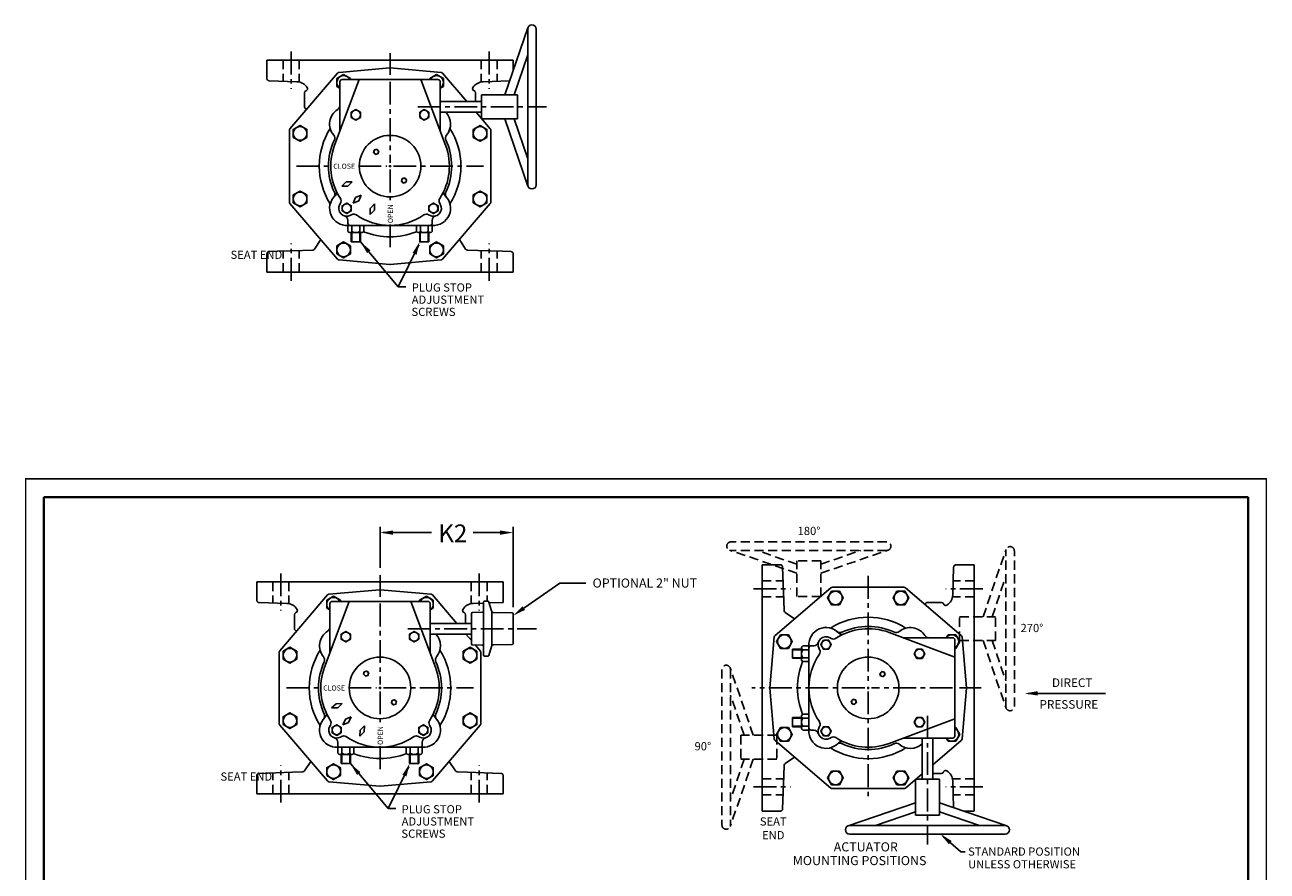
# Model space of a CAD drawing. Units: inches. Extents: x 113 to 219, y 20 to 142.
# Drawn here: x 151 to 219, y 96 to 142 of the extents above; entities that cross this region are included whole.
import ezdxf
from ezdxf import colors
from ezdxf.entities.mleader import LeaderData, LeaderLine
from ezdxf.math import Vec2, Vec3

# ---------------------------------------------------------------- set-up
doc = ezdxf.new("R2010")
doc.units = ezdxf.units.IN
doc.header["$MEASUREMENT"] = 0
for name, pattern in [('CENTER', [2, 1.25, -0.25, 0.25, -0.25]), ('HIDDENX2', [0.75, 0.5, -0.25]), ('PHANTOM', [2.5, 1.25, -0.25, 0.25, -0.25, 0.25, -0.25])]:
    doc.linetypes.add(name, pattern=pattern)
doc.layers.get('DEFPOINTS').update_dxf_attribs({"color": 2, "linetype": 'PHANTOM'})
for name, color, linetype in [('02___PRT_ALL_AXES', 7, 'Continuous'), ('02__ASM_ALL_AXES', 7, 'Continuous'), ('CENTERLINES', 2, 'CENTER'), ('DIMLINES', 4, 'Continuous'), ('DIMTEXT', 6, 'Continuous'), ('HATCHLINES', 2, 'Continuous'), ('HIDDENLINES', 3, 'HIDDENX2'), ('MEM-STOP', 3, 'Continuous'), ('TITLEBOX-BORDER', 3, 'Continuous')]:
    doc.layers.add(name, color=color, linetype=linetype)
doc.styles.add('ARIEL', font='arial.ttf', dxfattribs={"height": 0.5})
doc.styles.add('ROMAND', font='romand', dxfattribs={"height": 0.093})
doc.styles.add('ROMANS', font='romans', dxfattribs={"height": 0.1875})
doc.styles.add('ROMANS_1X', font='romans', dxfattribs={"height": 0.125})

# ---------------------------------------------------------------- blocks, each defined once
blk = doc.blocks.new('A$C5C8127E7')
at = {"color": 3}
blk.add_lwpolyline([(-0.375, -0.217), (0, -0.433), (0.375, -0.217), (0.375, 0.217), (0, 0.433), (-0.375, 0.217)], close=True, dxfattribs=at)
blk.add_circle((0, 0), 0.375, dxfattribs=at)
blk = doc.blocks.new('A$C180967CB')
at = {"layer": 'HIDDENLINES'}
for p, q in [((-0.656, 3), (0.656, 3)), ((-0.656, 3), (-0.656, 1.031)), ((0.656, 3), (0.656, 1.031)), ((-0.656, 1.714), (-4.341, 0.456)), ((0.656, 1.714), (4.341, 0.456)), ((-0.656, 1.219), (-2.853, 0.469)), ((-0.656, 1.031), (0.656, 1.031)), ((0.656, 1.219), (2.853, 0.469)), ((-4.266, 0.469), (4.266, 0.469)), ((-4.266, 0), (4.266, 0))]:
    blk.add_line(p, q, dxfattribs=at)
for centre, start, end in [((-4.266, 0.234), 90, 270), ((4.266, 0.234), 270, 90)]:
    blk.add_arc(centre, 0.234, start, end, dxfattribs=at)
blk = doc.blocks.new('A$C29A70586')
for p, q in [((210.046, -308.925), (209.998, -307.562)), ((212.632, -311.009), (212.58, -310.978)), ((219.418, -312.041), (215.81, -310.687)), ((219.293, -310.979), (216.589, -310.979)), ((219.418, -316.354), (219.418, -311.104)), ((211.418, -316.042), (211.418, -311.417)), ((211.694, -311.417), (211.543, -311.417)), ((212.003, -311.622), (211.973, -311.568)), ((212.003, -315.837), (211.973, -315.89)), ((219.418, -315.417), (215.81, -316.772)), ((211.694, -316.042), (211.543, -316.042)), ((212.632, -316.449), (212.58, -316.481)), ((219.293, -316.479), (216.589, -316.479)), ((217.626, -316.479), (217.626, -318.74)), ((218.21, -316.479), (218.21, -318.74)), ((209.998, -319.897), (210.046, -318.533)), ((217.262, -318.74), (218.574, -318.74)), ((217.262, -318.74), (217.262, -320.709)), ((218.574, -318.74), (218.574, -320.709)), ((217.262, -320.026), (213.576, -321.284)), ((217.262, -320.521), (215.064, -321.271)), ((218.574, -320.026), (222.259, -321.284)), ((218.574, -320.521), (220.771, -321.271)), ((213.652, -321.271), (222.183, -321.271)), ((217.262, -320.709), (218.574, -320.709)), ((213.652, -321.74), (222.183, -321.74))]:
    blk.add_line(p, q)
at = {"color": 3}
for p, q in [((219.043, -310.809), (218.945, -310.979)), ((219.476, -310.809), (219.043, -310.809)), ((219.692, -311.184), (219.476, -310.809)), ((211.021, -311.604), (210.521, -311.604)), ((219.418, -311.559), (219.476, -311.559)), ((219.476, -311.559), (219.692, -311.184)), ((211.021, -312.104), (210.521, -312.104)), ((211.021, -315.354), (210.521, -315.354)), ((211.021, -315.854), (210.521, -315.854)), ((219.043, -316.65), (218.945, -316.479)), ((219.418, -315.9), (219.476, -315.9)), ((219.476, -315.9), (219.692, -316.275)), ((219.692, -316.275), (219.476, -316.65)), ((219.476, -316.65), (219.043, -316.65))]:
    blk.add_line(p, q, dxfattribs=at)
at = {"color": 3, "linetype": 'Continuous'}
for p, q in [((210.521, -312.104), (210.521, -311.604)), ((211.021, -311.53), (211.021, -312.179)), ((211.418, -311.421), (211.085, -311.421)), ((211.418, -311.638), (211.085, -311.638)), ((211.418, -312.071), (211.085, -312.071)), ((211.085, -312.287), (211.418, -312.287)), ((211.418, -315.171), (211.085, -315.171)), ((210.521, -315.854), (210.521, -315.354)), ((211.021, -315.28), (211.021, -315.929)), ((211.418, -315.388), (211.085, -315.388)), ((211.418, -315.821), (211.085, -315.821)), ((211.085, -316.037), (211.418, -316.037))]:
    blk.add_line(p, q, dxfattribs=at)
at = {"color": 4}
for points in [[(212.211, -311.103), (212.065, -311.354), (212.211, -311.606), (212.501, -311.606), (212.646, -311.354), (212.501, -311.103)], [(217.336, -312.106), (217.19, -311.854), (217.336, -311.603), (217.626, -311.603), (217.771, -311.854), (217.626, -312.106)], [(215.311, -312.928), (215.349, -313.07), (215.491, -313.108), (215.596, -313.004), (215.557, -312.862), (215.415, -312.824)], [(214.024, -314.531), (213.986, -314.389), (213.844, -314.351), (213.74, -314.455), (213.778, -314.597), (213.92, -314.635)], [(212.211, -316.356), (212.065, -316.104), (212.211, -315.853), (212.501, -315.853), (212.646, -316.104), (212.501, -316.356)], [(217.336, -315.856), (217.19, -315.604), (217.336, -315.353), (217.626, -315.353), (217.771, -315.604), (217.626, -315.856)]]:
    blk.add_lwpolyline(points, close=True, dxfattribs=at)
for centre, radius in [((212.356, -311.354), 0.251), ((217.481, -311.854), 0.251), ((215.453, -312.966), 0.127), ((213.882, -314.493), 0.127), ((212.356, -316.104), 0.251), ((217.481, -315.604), 0.251)]:
    blk.add_circle(centre, radius, dxfattribs=at)
blk.add_circle((214.668, -313.729), 1.688)
for centre, radius, start, end in [((212.356, -311.354), 0.94, 43.12403, 183.81205), ((214.668, -313.729), 3.879, 57.79972, 122.20028), ((214.668, -313.729), 3.375, 64.8482, 115.1518), ((216.98, -311.354), 0.94, 31.68001, 130.39971), ((212.356, -311.354), 0.438, 59.22991, 209.22991), ((212.76, -310.795), 0.25, 239.22991, 303.01919), ((214.668, -313.729), 3.25, 69.41957, 123.01919), ((213.127, -310.448), 0.25, 229.60029, 295.1518), ((213.224, -310.541), 0.25, 223.12403, 294.3555), ((216.208, -310.448), 0.25, 244.8482, 310.39971), ((217.992, -310.729), 0.25, 211.68001, 270), ((219.293, -311.104), 0.125, 0, 90), ((211.694, -311.167), 0.25, 270, 344.18518), ((211.785, -311.744), 0.25, 325.44063, 29.22991), ((214.668, -313.729), 3.875, 158.03953, 201.96047), ((214.668, -313.729), 3.25, 145.44063, 180), ((214.668, -313.729), 3.25, 180, 214.55937), ((212.356, -316.104), 0.438, 150.77009, 300.77009), ((211.785, -315.715), 0.25, 330.77009, 34.55937), ((212.356, -316.104), 0.94, 176.18795, 316.87597), ((211.694, -316.292), 0.25, 15.81482, 90), ((212.76, -316.664), 0.25, 56.98081, 120.77009), ((214.668, -313.729), 3.25, 236.98081, 290.58043), ((219.293, -316.354), 0.125, 270, 0), ((214.668, -313.729), 3.879, 237.79972, 302.20028), ((213.127, -317.011), 0.25, 64.8482, 130.39971), ((213.224, -316.918), 0.25, 65.6445, 136.87597), ((214.668, -313.729), 3.375, 244.8482, 295.1518), ((216.208, -317.011), 0.25, 49.60029, 115.1518), ((216.98, -316.104), 0.94, 229.60029, 313.40852), ((213.652, -321.505), 0.234, 90, 270), ((222.183, -321.505), 0.234, 270, 90)]:
    blk.add_arc(centre, radius, start, end)
at = {"color": 3}
for centre, radius, start, end in [((219.259, -311.184), 0.375, 294.96734, 146.90287), ((211.543, -311.542), 0.125, 90, 180), ((211.543, -315.917), 0.125, 180, 270), ((219.259, -316.275), 0.375, 213.09713, 65.03266)]:
    blk.add_arc(centre, radius, start, end, dxfattribs=at)
at = {"color": 3, "linetype": 'Continuous'}
for centre, radius, start, end in [((211.145, -311.53), 0.123, 118.7168, 241.2832), ((211.419, -311.854), 0.398, 147.00254, 212.99746), ((211.145, -312.179), 0.123, 118.7168, 241.2832), ((211.145, -315.28), 0.123, 118.7168, 241.2832), ((211.419, -315.604), 0.398, 147.00254, 212.99746), ((211.145, -315.929), 0.123, 118.7168, 241.2832)]:
    blk.add_arc(centre, radius, start, end, dxfattribs=at)
at = {"layer": '02___PRT_ALL_AXES', "color": 7, "linetype": 'Continuous'}
for p, q in [((208.853, -306.98), (208.853, -320.479)), ((209.857, -306.98), (208.853, -306.98)), ((220.483, -306.98), (219.478, -306.98)), ((220.483, -306.98), (220.483, -320.479)), ((209.998, -307.562), (209.982, -307.1)), ((219.353, -307.1), (219.3, -308.627)), ((209.568, -310.848), (212.623, -308.239)), ((212.704, -308.209), (216.631, -308.209)), ((216.712, -308.239), (219.767, -310.848)), ((210.065, -309.494), (210.046, -308.925)), ((217.913, -309.041), (218.685, -309.041)), ((210.637, -309.935), (210.121, -309.593)), ((209.281, -313.718), (209.525, -310.932)), ((219.81, -310.932), (220.054, -313.718)), ((209.525, -316.527), (209.281, -313.74)), ((220.054, -313.74), (219.81, -316.527)), ((212.623, -319.22), (209.568, -316.611)), ((219.767, -316.611), (218.21, -317.941)), ((210.121, -317.865), (210.637, -317.524)), ((210.046, -318.533), (210.065, -317.965)), ((217.626, -318.44), (216.712, -319.22)), ((218.21, -318.417), (218.685, -318.417)), ((216.631, -319.25), (212.704, -319.25)), ((219.3, -318.831), (219.351, -320.291)), ((209.982, -320.359), (209.998, -319.897)), ((209.857, -320.479), (208.853, -320.479)), ((220.483, -320.479), (219.901, -320.479))]:
    blk.add_line(p, q, dxfattribs=at)
for centre, radius, start, end in [((209.858, -307.104), 0.124, 25.22598, 75.13475), ((209.858, -307.104), 0.124, 14.4703, 25.15237), ((209.858, -307.104), 0.124, 14.45946, 25.16277), ((209.857, -307.104), 0.125, 2, 14.47751), ((219.478, -307.104), 0.125, 165.52249, 178), ((219.477, -307.104), 0.124, 149.73507, 165.5299), ((219.477, -307.104), 0.124, 149.72029, 165.54339), ((212.704, -308.334), 0.125, 90, 130.5), ((216.631, -308.334), 0.125, 49.5, 90), ((217.913, -309.161), 0.12, 90, 180), ((218.685, -309.161), 0.12, 18.40363, 90), ((218.612, -308.603), 0.688, 301.89734, 358), ((210.19, -309.489), 0.125, 181.98611, 236.531), ((210.19, -309.489), 0.125, 182, 236.51989), ((218.913, -309.086), 0.12, 198.40366, 301.89735), ((209.649, -310.943), 0.125, 130.5, 175), ((219.686, -310.943), 0.125, 5, 49.5), ((209.406, -313.729), 0.125, 175, 185), ((219.93, -313.729), 0.125, 355, 5), ((209.649, -316.516), 0.125, 185, 229.5), ((219.686, -316.516), 0.125, 310.5, 355), ((210.19, -317.969), 0.125, 123.48011, 178), ((210.189, -317.969), 0.124, 123.48832, 129.57327), ((218.685, -318.297), 0.12, 270, 341.59637), ((218.913, -318.373), 0.12, 58.10265, 161.59635), ((218.612, -318.855), 0.688, 2, 58.10265), ((212.704, -319.125), 0.125, 229.5, 270), ((216.631, -319.125), 0.125, 270, 310.5), ((209.858, -320.355), 0.124, 329.71905, 345.52991), ((209.858, -320.355), 0.124, 329.7042, 345.54347), ((209.857, -320.354), 0.125, 345.52249, 358)]:
    blk.add_arc(centre, radius, start, end, dxfattribs=at)
for points, knots in [([(209.857, -306.98), (209.87, -306.98), (209.896, -306.984), (209.929, -307.001), (209.954, -307.024), (209.966, -307.042), (209.97, -307.051)], [0, 0, 0, 0, 0.282826, 0.544272, 0.781232, 1, 1, 1, 1]), ([(219.37, -307.042), (219.375, -307.033), (219.387, -307.017), (219.411, -306.997), (219.443, -306.983), (219.466, -306.98), (219.478, -306.98)], [0, 0, 0, 0, 0.220493, 0.459164, 0.720355, 1, 1, 1, 1]), ([(219.453, -306.983), (219.435, -306.986), (219.402, -307.001), (219.378, -307.028), (219.37, -307.042)], [0, 0, 0, 0, 0.534888, 1, 1, 1, 1]), ([(209.965, -320.417), (209.96, -320.425), (209.948, -320.441), (209.924, -320.461), (209.893, -320.475), (209.869, -320.479), (209.857, -320.479)], [0, 0, 0, 0, 0.220499, 0.459175, 0.720366, 1, 1, 1, 1]), ([(209.883, -320.476), (209.901, -320.472), (209.933, -320.457), (209.957, -320.431), (209.965, -320.417)], [0, 0, 0, 0, 0.53484, 1, 1, 1, 1])]:
    blk.add_open_spline(points, degree=3, knots=knots, dxfattribs=at)
at = {"layer": '02__ASM_ALL_AXES', "color": 2, "linetype": 'CENTER'}
for p, q in [((208.388, -308.302), (210.419, -308.302)), ((220.947, -308.302), (218.916, -308.302)), ((208.388, -319.157), (210.419, -319.157)), ((220.947, -319.157), (218.916, -319.157))]:
    blk.add_line(p, q, dxfattribs=at)
at = {"layer": 'CENTERLINES'}
for p, q in [((214.668, -307.584), (214.668, -313.542)), ((214.48, -313.729), (208.287, -313.729)), ((214.73, -313.729), (214.605, -313.729)), ((214.668, -313.667), (214.668, -313.792)), ((219.293, -313.729), (214.855, -313.729)), ((219.668, -313.729), (220.856, -313.729)), ((214.668, -313.917), (214.668, -319.85)), ((217.918, -315.251), (217.918, -322.31))]:
    blk.add_line(p, q, dxfattribs=at)
at = {"layer": 'HATCHLINES'}
blk.add_line((211.781, -316.848), (211.612, -316.679), dxfattribs=at)
at = {"layer": 'HIDDENLINES'}
for p, q in [((208.853, -307.864), (210.009, -307.864)), ((220.483, -307.864), (219.327, -307.864)), ((208.853, -308.739), (210.039, -308.739)), ((220.483, -308.739), (219.296, -308.739)), ((208.853, -318.72), (210.039, -318.72)), ((220.483, -318.72), (219.296, -318.72)), ((208.853, -319.595), (210.009, -319.595)), ((220.483, -319.595), (219.327, -319.595))]:
    blk.add_line(p, q, dxfattribs=at)
at = {"layer": 'HIDDENLINES', "color": 4}
for p, q in [((211.021, -311.634), (210.521, -311.634)), ((211.021, -312.074), (210.521, -312.074)), ((211.021, -315.384), (210.521, -315.384)), ((211.021, -315.824), (210.521, -315.824))]:
    blk.add_line(p, q, dxfattribs=at)
for name, p, rotation in [('A$C180967CB', (211.417, -305.719), 180), ('A$C180967CB', (222.678, -310.479), 90), ('A$C5C8127E7', (212.872, -308.796), 270), ('A$C5C8127E7', (216.463, -308.796), 270), ('A$C5C8127E7', (210.076, -311.184), 270), ('A$C180967CB', (206.657, -316.979), 270), ('A$C5C8127E7', (210.076, -316.275), 270), ('A$C5C8127E7', (212.872, -318.663), 270), ('A$C5C8127E7', (216.463, -318.663), 270)]:
    blk.add_blockref(name, p, dxfattribs=dict(rotation=rotation))
blk = doc.blocks.new('A$C2F7A4A33')
at = {"layer": 'DIMLINES', "linetype": 'Continuous'}
blk.add_line((0.839, -0.008), (5.081, -0.008), dxfattribs=at)
blk.add_solid([(1.375, 0.112), (1.375, -0.128), (0.655, -0.008)], dxfattribs=at)
at = {"layer": 'DIMTEXT', "style": 'ROMANS'}
for s, p in [('DIRECT', (2.152, 0.341)), ('PRESSURE', (1.467, -0.849))]:
    blk.add_text(s, height=0.4725, dxfattribs=at).set_placement(p)
blk = doc.blocks.new('A$C15D27BEB')
for p, q in [((196.532, -309.823), (197.79, -306.138)), ((197.778, -314.745), (197.778, -306.214)), ((198.246, -314.745), (198.246, -306.214)), ((197.028, -309.823), (197.778, -307.626)), ((188.548, -308.979), (187.193, -312.587)), ((192.861, -308.979), (187.611, -308.979)), ((191.924, -308.979), (193.279, -312.587)), ((187.486, -309.104), (187.486, -311.808)), ((192.986, -309.104), (192.986, -311.808)), ((192.986, -310.187), (195.246, -310.187)), ((195.246, -311.135), (195.246, -309.823)), ((195.246, -309.823), (197.215, -309.823)), ((197.215, -311.135), (197.215, -309.823)), ((192.986, -310.771), (195.246, -310.771)), ((195.246, -311.135), (197.215, -311.135)), ((196.532, -311.135), (197.79, -314.82)), ((197.028, -311.135), (197.778, -313.333)), ((187.827, -314.592), (187.586, -314.827)), ((187.586, -314.827), (187.922, -314.823)), ((188.163, -314.588), (187.827, -314.592)), ((187.922, -314.823), (188.163, -314.588)), ((187.516, -315.764), (187.485, -315.817)), ((188.34, -315.448), (188.208, -315.757)), ((188.208, -315.757), (188.517, -315.625)), ((188.649, -315.316), (188.34, -315.448)), ((188.517, -315.625), (188.649, -315.316)), ((189.377, -315.803), (189.142, -316.043)), ((189.373, -316.139), (189.377, -315.803)), ((192.956, -315.764), (192.987, -315.817)), ((188.129, -316.394), (188.075, -316.424)), ((189.142, -316.043), (189.138, -316.379)), ((189.138, -316.379), (189.373, -316.139)), ((192.344, -316.394), (192.397, -316.424)), ((187.924, -316.703), (187.924, -316.854)), ((192.549, -316.979), (187.924, -316.979)), ((192.549, -316.703), (192.549, -316.854)), ((185.432, -318.351), (184.069, -318.399)), ((196.404, -318.399), (195.04, -318.351))]:
    blk.add_line(p, q)
at = {"color": 3}
for p, q in [((187.691, -308.705), (187.316, -308.921)), ((187.316, -308.921), (187.316, -309.354)), ((188.066, -308.921), (187.691, -308.705)), ((188.066, -308.979), (188.066, -308.921)), ((192.406, -308.921), (192.781, -308.705)), ((192.406, -308.979), (192.406, -308.921)), ((192.781, -308.705), (193.156, -308.921)), ((193.156, -308.921), (193.156, -309.354)), ((187.316, -309.354), (187.486, -309.452)), ((193.156, -309.354), (192.986, -309.452)), ((188.111, -317.376), (188.111, -317.876)), ((188.611, -317.376), (188.611, -317.876)), ((191.861, -317.376), (191.861, -317.876)), ((192.361, -317.376), (192.361, -317.876))]:
    blk.add_line(p, q, dxfattribs=at)
at = {"color": 3, "linetype": 'Continuous'}
for p, q in [((187.928, -316.979), (187.928, -317.312)), ((188.145, -316.979), (188.145, -317.312)), ((188.578, -316.979), (188.578, -317.312)), ((188.794, -317.312), (188.794, -316.979)), ((191.678, -316.979), (191.678, -317.312)), ((191.895, -316.979), (191.895, -317.312)), ((192.328, -316.979), (192.328, -317.312)), ((192.544, -317.312), (192.544, -316.979)), ((188.036, -317.376), (188.686, -317.376)), ((188.611, -317.876), (188.111, -317.876)), ((191.786, -317.376), (192.436, -317.376)), ((192.361, -317.876), (191.861, -317.876))]:
    blk.add_line(p, q, dxfattribs=at)
at = {"color": 4}
for points in [[(188.612, -311.061), (188.361, -311.206), (188.11, -311.061), (188.11, -310.771), (188.361, -310.626), (188.612, -310.771)], [(192.362, -311.061), (192.111, -311.206), (191.86, -311.061), (191.86, -310.771), (192.111, -310.626), (192.362, -310.771)], [(189.434, -313.086), (189.577, -313.047), (189.615, -312.905), (189.511, -312.801), (189.368, -312.839), (189.33, -312.982)], [(191.038, -314.373), (190.896, -314.411), (190.857, -314.553), (190.961, -314.657), (191.104, -314.619), (191.142, -314.477)], [(187.61, -316.186), (187.861, -316.331), (188.112, -316.186), (188.112, -315.896), (187.861, -315.751), (187.61, -315.896)], [(192.862, -316.186), (192.611, -316.331), (192.36, -316.186), (192.36, -315.896), (192.611, -315.751), (192.862, -315.896)]]:
    blk.add_lwpolyline(points, close=True, dxfattribs=at)
for centre, radius in [((188.361, -310.916), 0.251), ((192.111, -310.916), 0.251), ((189.473, -312.943), 0.127), ((191, -314.515), 0.127), ((187.861, -316.041), 0.251), ((192.611, -316.041), 0.251)]:
    blk.add_circle(centre, radius, dxfattribs=at)
blk.add_circle((190.236, -313.729), 1.688)
for centre, radius, start, end in [((198.012, -306.214), 0.234, 0, 180), ((187.611, -309.104), 0.125, 90, 180), ((192.861, -309.104), 0.125, 0, 90), ((187.236, -310.405), 0.25, 301.68001, 0), ((187.861, -311.417), 0.94, 121.68001, 220.39971), ((192.611, -311.417), 0.94, 319.60029, 43.40852), ((190.236, -313.729), 3.879, 147.79972, 212.20028), ((190.236, -313.729), 3.879, 327.79972, 32.20028), ((190.236, -313.729), 3.375, 154.8482, 205.1518), ((186.955, -312.189), 0.25, 334.8482, 40.39971), ((193.517, -312.189), 0.25, 139.60029, 205.1518), ((190.236, -313.729), 3.375, 334.8482, 25.1518), ((190.236, -313.729), 3.25, 159.41957, 213.01919), ((190.236, -313.729), 3.25, 326.98081, 20.58043), ((186.955, -315.27), 0.25, 319.60029, 25.1518), ((187.048, -315.173), 0.25, 313.12403, 24.3555), ((193.425, -315.173), 0.25, 155.6445, 226.87597), ((193.517, -315.27), 0.25, 154.8482, 220.39971), ((198.012, -314.745), 0.234, 180, 0), ((187.861, -316.041), 0.94, 133.12403, 273.81205), ((187.861, -316.041), 0.438, 149.22991, 299.22991), ((187.301, -315.637), 0.25, 329.22991, 33.01919), ((192.611, -316.041), 0.438, 240.77009, 30.77009), ((192.611, -316.041), 0.94, 266.18795, 46.87597), ((193.171, -315.637), 0.25, 146.98081, 210.77009), ((187.674, -316.703), 0.25, 0, 74.18518), ((188.251, -316.612), 0.25, 55.44063, 119.22991), ((190.236, -313.729), 3.25, 235.44063, 270), ((190.236, -313.729), 3.25, 270, 304.55937), ((192.221, -316.612), 0.25, 60.77009, 124.55937), ((192.799, -316.703), 0.25, 105.81482, 180), ((190.236, -313.729), 3.875, 248.03953, 291.96047)]:
    blk.add_arc(centre, radius, start, end)
at = {"color": 3}
for centre, radius, start, end in [((187.691, -309.138), 0.375, 24.96734, 236.90287), ((192.781, -309.138), 0.375, 303.09713, 155.03266), ((188.049, -316.854), 0.125, 180, 270), ((192.424, -316.854), 0.125, 270, 0)]:
    blk.add_arc(centre, radius, start, end, dxfattribs=at)
at = {"color": 3, "linetype": 'Continuous'}
for centre, radius, start, end in [((188.036, -317.252), 0.123, 208.7168, 331.2832), ((188.361, -316.978), 0.398, 237.00254, 302.99746), ((188.686, -317.252), 0.123, 208.7168, 331.2832), ((191.786, -317.252), 0.123, 208.7168, 331.2832), ((192.111, -316.978), 0.398, 237.00254, 302.99746), ((192.436, -317.252), 0.123, 208.7168, 331.2832)]:
    blk.add_arc(centre, radius, start, end, dxfattribs=at)
at = {"layer": '02___PRT_ALL_AXES', "color": 7, "linetype": 'Continuous'}
for p, q in [((183.487, -307.914), (196.985, -307.914)), ((183.487, -307.914), (183.487, -308.919)), ((187.439, -308.587), (190.225, -308.343)), ((190.247, -308.343), (193.033, -308.587)), ((196.985, -307.914), (196.985, -308.496)), ((183.607, -309.044), (185.134, -309.097)), ((184.745, -311.685), (187.355, -308.63)), ((193.117, -308.63), (194.447, -310.187)), ((195.338, -309.097), (196.798, -309.046)), ((185.548, -310.484), (185.548, -309.712)), ((194.924, -310.187), (194.924, -309.712)), ((194.946, -310.771), (195.727, -311.685)), ((184.715, -315.693), (184.715, -311.766)), ((195.757, -311.766), (195.757, -315.693)), ((187.355, -318.829), (184.745, -315.774)), ((195.727, -315.774), (193.117, -318.829)), ((186.441, -317.76), (186.1, -318.276)), ((194.372, -318.276), (194.031, -317.76)), ((183.487, -318.54), (183.487, -319.544)), ((184.069, -318.399), (183.607, -318.415)), ((186, -318.331), (185.432, -318.351)), ((195.04, -318.351), (194.472, -318.331)), ((196.865, -318.415), (196.404, -318.399)), ((196.985, -318.54), (196.985, -319.544)), ((190.225, -319.116), (187.439, -318.872)), ((193.033, -318.872), (190.247, -319.116)), ((183.487, -319.544), (196.985, -319.544))]:
    blk.add_line(p, q, dxfattribs=at)
for centre, radius, start, end in [((190.236, -308.467), 0.125, 85, 95), ((183.611, -308.92), 0.124, 239.73507, 255.5299), ((183.611, -308.92), 0.124, 239.72029, 255.54339), ((183.611, -308.919), 0.125, 255.52249, 268), ((187.45, -308.711), 0.125, 95, 139.5), ((193.022, -308.711), 0.125, 40.5, 85), ((185.11, -309.784), 0.688, 31.89734, 88), ((185.668, -309.712), 0.12, 108.40363, 180), ((185.592, -309.484), 0.12, 288.40366, 31.89735), ((194.88, -309.484), 0.12, 148.10265, 251.59635), ((195.362, -309.784), 0.688, 92, 148.10265), ((194.804, -309.712), 0.12, 0, 71.59637), ((185.668, -310.484), 0.12, 180, 270), ((184.84, -311.766), 0.125, 139.5, 180), ((195.632, -311.766), 0.125, 0, 40.5), ((184.84, -315.693), 0.125, 180, 220.5), ((195.632, -315.693), 0.125, 319.5, 0), ((183.611, -318.539), 0.124, 115.22598, 165.13475), ((183.611, -318.539), 0.124, 104.4703, 115.15237), ((183.611, -318.539), 0.124, 104.45946, 115.16277), ((183.611, -318.54), 0.125, 92, 104.47751), ((185.996, -318.207), 0.125, 272, 326.51989), ((185.996, -318.207), 0.125, 271.98611, 326.531), ((194.476, -318.207), 0.125, 213.48011, 268), ((194.476, -318.207), 0.124, 213.48832, 219.57327), ((196.861, -318.54), 0.125, 75.52249, 88), ((196.861, -318.539), 0.124, 59.71905, 75.52991), ((196.861, -318.539), 0.124, 59.7042, 75.54347), ((187.45, -318.748), 0.125, 220.5, 265), ((190.236, -318.991), 0.125, 265, 275), ((193.022, -318.748), 0.125, 275, 319.5)]:
    blk.add_arc(centre, radius, start, end, dxfattribs=at)
for points, knots in [([(183.548, -309.027), (183.54, -309.022), (183.524, -309.01), (183.504, -308.985), (183.49, -308.954), (183.487, -308.931), (183.487, -308.919)], [0, 0, 0, 0, 0.220493, 0.459164, 0.720355, 1, 1, 1, 1]), ([(183.489, -308.944), (183.493, -308.962), (183.508, -308.995), (183.534, -309.019), (183.548, -309.027)], [0, 0, 0, 0, 0.534888, 1, 1, 1, 1]), ([(183.487, -318.54), (183.487, -318.527), (183.491, -318.501), (183.507, -318.468), (183.531, -318.443), (183.549, -318.431), (183.558, -318.427)], [0, 0, 0, 0, 0.282826, 0.544272, 0.781232, 1, 1, 1, 1]), ([(196.983, -318.514), (196.979, -318.496), (196.964, -318.464), (196.938, -318.44), (196.924, -318.432)], [0, 0, 0, 0, 0.53484, 1, 1, 1, 1]), ([(196.924, -318.432), (196.932, -318.437), (196.948, -318.449), (196.968, -318.473), (196.982, -318.504), (196.985, -318.528), (196.985, -318.54)], [0, 0, 0, 0, 0.220499, 0.459175, 0.720366, 1, 1, 1, 1])]:
    blk.add_open_spline(points, degree=3, knots=knots, dxfattribs=at)
at = {"layer": '02__ASM_ALL_AXES', "color": 2, "linetype": 'CENTER'}
for p, q in [((184.808, -307.45), (184.808, -309.481)), ((195.664, -307.45), (195.664, -309.481)), ((184.808, -320.009), (184.808, -317.978)), ((195.664, -320.009), (195.664, -317.978))]:
    blk.add_line(p, q, dxfattribs=at)
at = {"layer": 'CENTERLINES'}
for p, q in [((190.236, -308.729), (190.236, -307.541)), ((190.236, -309.104), (190.236, -313.542)), ((191.758, -310.479), (198.815, -310.479)), ((185.111, -313.729), (187.086, -313.729)), ((188.503, -313.729), (190.049, -313.729)), ((190.174, -313.729), (190.299, -313.729)), ((190.236, -313.667), (190.236, -313.792)), ((190.424, -313.729), (195.362, -313.729)), ((190.236, -313.917), (190.236, -315.598)), ((190.236, -316.93), (190.236, -318.328))]:
    blk.add_line(p, q, dxfattribs=at)
at = {"layer": 'HATCHLINES'}
blk.add_line((193.355, -316.616), (193.186, -316.785), dxfattribs=at)
at = {"layer": 'HIDDENLINES'}
for p, q in [((184.371, -307.914), (184.371, -309.07)), ((185.246, -307.914), (185.246, -309.101)), ((195.226, -307.914), (195.226, -309.101)), ((196.101, -307.914), (196.101, -309.07)), ((184.371, -319.544), (184.371, -318.388)), ((185.246, -319.544), (185.246, -318.358)), ((195.226, -319.544), (195.226, -318.358)), ((196.101, -319.544), (196.101, -318.388))]:
    blk.add_line(p, q, dxfattribs=at)
at = {"layer": 'HIDDENLINES', "color": 4}
for p, q in [((188.141, -317.376), (188.141, -317.876)), ((188.581, -317.376), (188.581, -317.876)), ((191.891, -317.376), (191.891, -317.876)), ((192.331, -317.376), (192.331, -317.876))]:
    blk.add_line(p, q, dxfattribs=at)
for p in [(185.303, -311.934), (195.169, -311.934), (185.303, -315.525), (195.169, -315.525), (187.691, -318.321), (192.781, -318.321)]:
    blk.add_blockref('A$C5C8127E7', p)
at = {"style": 'ROMANS'}
blk.add_text('CLOSE', height=0.2812, dxfattribs=at).set_placement((187.124, -313.873))
blk.add_text('OPEN', height=0.2812, rotation=90, dxfattribs=at).set_placement((190.392, -316.856))

msp = doc.modelspace()

# ---------------------------------------------------------------- linework, layer by layer
for p, q in [((168.3379, 110.5766), (166.9834, 106.969)), ((167.2759, 110.4516), (167.2759, 107.7483)), ((172.6509, 110.5766), (167.4009, 110.5766)), ((171.7139, 110.5766), (173.0685, 106.969)), ((172.7759, 110.4516), (172.7759, 107.7483)), ((175.0364, 108.4205), (175.0364, 109.733)), ((172.7759, 109.3689), (175.0364, 109.3689)), ((172.7759, 108.7846), (175.0364, 108.7846)), ((167.6166, 104.9639), (167.3762, 104.729)), ((167.9527, 104.9678), (167.6166, 104.9639)), ((167.7123, 104.7329), (167.9527, 104.9678)), ((167.3762, 104.729), (167.7123, 104.7329)), ((168.4391, 104.2398), (168.1301, 104.1076)), ((168.3069, 103.9308), (168.4391, 104.2398)), ((167.306, 103.7915), (167.2746, 103.7387)), ((168.1301, 104.1076), (167.9979, 103.7986)), ((167.9979, 103.7986), (168.3069, 103.9308)), ((168.9323, 103.5129), (168.9284, 103.1768)), ((169.1672, 103.7533), (168.9323, 103.5129)), ((169.1633, 103.4173), (169.1672, 103.7533)), ((172.7458, 103.7915), (172.7773, 103.7387)), ((167.7134, 102.8526), (167.7134, 102.7016)), ((167.9184, 103.1624), (167.8648, 103.1324)), ((168.9284, 103.1768), (169.1633, 103.4173)), ((172.1334, 103.1624), (172.1871, 103.1324)), ((172.3384, 102.8526), (172.3384, 102.7016)), ((172.3384, 102.5766), (167.7134, 102.5766)), ((165.222, 101.2046), (163.8585, 101.157)), ((176.1934, 101.157), (174.8298, 101.2046))]:
    msp.add_line(p, q)
at = {"color": 3}
for p, q in [((167.4807, 110.8513), (167.1057, 110.6348)), ((167.1057, 110.6348), (167.1057, 110.2018)), ((167.8557, 110.6348), (167.4807, 110.8513)), ((167.8557, 110.5766), (167.8557, 110.6348)), ((172.1962, 110.6348), (172.5712, 110.8513)), ((172.1962, 110.5766), (172.1962, 110.6348)), ((172.5712, 110.8513), (172.9462, 110.6348)), ((172.9462, 110.6348), (172.9462, 110.2018)), ((167.1057, 110.2018), (167.2759, 110.1035)), ((172.9462, 110.2018), (172.7759, 110.1035)), ((167.9009, 102.1801), (167.9009, 101.6803)), ((168.4009, 102.1801), (168.4009, 101.6803)), ((171.6509, 102.1801), (171.6509, 101.6803)), ((172.1509, 102.1801), (172.1509, 101.6803))]:
    msp.add_line(p, q, dxfattribs=at)
at = {"color": 3, "linetype": 'Continuous'}
for p, q in [((167.7179, 102.5766), (167.7179, 102.2442)), ((167.8262, 102.1801), (168.4757, 102.1801)), ((167.9344, 102.5766), (167.9344, 102.2442)), ((168.3674, 102.5766), (168.3674, 102.2442)), ((168.5839, 102.2442), (168.5839, 102.5766)), ((171.4679, 102.5766), (171.4679, 102.2442)), ((171.5762, 102.1801), (172.2257, 102.1801)), ((171.6844, 102.5766), (171.6844, 102.2442)), ((172.1174, 102.5766), (172.1174, 102.2442)), ((172.3339, 102.2442), (172.3339, 102.5766)), ((168.4009, 101.6803), (167.9009, 101.6803)), ((172.1509, 101.6803), (171.6509, 101.6803))]:
    msp.add_line(p, q, dxfattribs=at)
at = {"color": 4}
for points in [[(168.4022, 108.4945), (168.1509, 108.3495), (167.8997, 108.4945), (167.8997, 108.7847), (168.1509, 108.9297), (168.4022, 108.7847)], [(172.1522, 108.4945), (171.9009, 108.3495), (171.6497, 108.4945), (171.6497, 108.7847), (171.9009, 108.9297), (172.1522, 108.7847)], [(169.2243, 106.4704), (169.3664, 106.5084), (169.4045, 106.6505), (169.3005, 106.7545), (169.1584, 106.7164), (169.1203, 106.5744)], [(170.8275, 105.1828), (170.6855, 105.1448), (170.6474, 105.0027), (170.7514, 104.8987), (170.8935, 104.9368), (170.9315, 105.0788)], [(167.3997, 103.3695), (167.6509, 103.2245), (167.9022, 103.3695), (167.9022, 103.6597), (167.6509, 103.8047), (167.3997, 103.6597)], [(172.6522, 103.3695), (172.4009, 103.2245), (172.1497, 103.3695), (172.1497, 103.6597), (172.4009, 103.8047), (172.6522, 103.6597)]]:
    msp.add_lwpolyline(points, close=True, dxfattribs=at)
for centre, radius in [((168.1509, 108.6396), 0.2512), ((171.9009, 108.6396), 0.2512), ((169.2624, 106.6124), 0.1274), ((170.7895, 105.0408), 0.1274), ((167.6509, 103.5146), 0.2512), ((172.4009, 103.5146), 0.2512)]:
    msp.add_circle(centre, radius, dxfattribs=at)
msp.add_circle((170.0259, 105.8266), 1.688)
at = {"color": 3}
for centre, radius, start, end in [((167.4807, 110.4183), 0.375, 24.967336, 236.902868), ((172.5712, 110.4183), 0.375, 303.097132, 155.032664), ((167.8384, 102.7016), 0.125, 180, 270), ((172.2134, 102.7016), 0.125, 270, 0)]:
    msp.add_arc(centre, radius, start, end, dxfattribs=at)
for centre, radius, start, end in [((167.4009, 110.4516), 0.125, 90, 180), ((172.6509, 110.4516), 0.125, 0, 90), ((167.6509, 108.1386), 0.9401, 121.680012, 220.399711), ((167.0259, 109.1513), 0.25, 301.680012, 0), ((172.4009, 108.1386), 0.9401, 319.600289, 43.408522), ((170.0259, 105.8266), 3.8793, 147.799715, 212.200285), ((170.0259, 105.8266), 3.8793, 327.799715, 32.200285), ((170.0259, 105.8266), 3.375, 154.8482, 205.1518), ((170.0259, 105.8266), 3.25, 159.419575, 213.019189), ((166.7446, 107.3673), 0.25, 334.8482, 40.399711), ((170.0259, 105.8266), 3.25, 326.980811, 20.580425), ((173.3072, 107.3673), 0.25, 139.600289, 205.1518), ((170.0259, 105.8266), 3.375, 334.8482, 25.1518), ((167.6509, 103.5146), 0.9401, 133.124029, 273.812048), ((166.7446, 104.2859), 0.25, 319.600289, 25.1518), ((166.8374, 104.3832), 0.25, 313.124029, 24.355502), ((172.4009, 103.5146), 0.9401, 266.187952, 46.875971), ((173.2145, 104.3832), 0.25, 155.644498, 226.875971), ((173.3072, 104.2859), 0.25, 154.8482, 220.399711), ((167.6509, 103.5146), 0.438, 149.229909, 299.229909), ((167.0912, 103.9194), 0.25, 329.229909, 33.019189), ((172.4009, 103.5146), 0.438, 240.770091, 30.770091), ((172.9606, 103.9194), 0.25, 146.980811, 210.770091), ((167.4634, 102.8526), 0.25, 0, 74.185183), ((168.0405, 102.9442), 0.25, 55.440629, 119.229909), ((170.0259, 105.8266), 3.25, 235.440629, 270), ((170.0259, 105.8266), 3.25, 270, 304.559371), ((172.0113, 102.9442), 0.25, 60.770091, 124.559371), ((172.5884, 102.8526), 0.25, 105.814817, 180), ((170.0259, 105.8266), 3.875, 248.03953, 291.96047)]:
    msp.add_arc(centre, radius, start, end)
at = {"color": 3, "linetype": 'Continuous'}
for centre, radius, start, end in [((167.8262, 102.3035), 0.1234, 208.716801, 331.283199), ((168.1509, 102.5776), 0.3975, 237.002541, 302.997459), ((168.4757, 102.3035), 0.1234, 208.716801, 331.283199), ((171.5762, 102.3035), 0.1234, 208.716801, 331.283199), ((171.9009, 102.5776), 0.3975, 237.002541, 302.997459), ((172.2257, 102.3035), 0.1234, 208.716801, 331.283199)]:
    msp.add_arc(centre, radius, start, end, dxfattribs=at)
at = {"layer": '02___PRT_ALL_AXES', "color": 7, "linetype": 'Continuous'}
for p, q in [((163.2766, 111.6415), (176.7752, 111.6415)), ((163.2766, 111.6415), (163.2766, 110.6373)), ((167.2286, 110.9694), (170.015, 111.2132)), ((170.0368, 111.2132), (172.8232, 110.9694)), ((176.7752, 111.6415), (176.7752, 110.5165)), ((163.3966, 110.5123), (164.924, 110.459)), ((164.5352, 107.871), (167.1445, 110.9261)), ((172.9074, 110.9261), (174.2373, 109.3689)), ((175.1279, 110.459), (175.7043, 110.4791)), ((176.0097, 110.4898), (176.7752, 110.5165)), ((165.338, 109.0716), (165.338, 109.8438)), ((174.7139, 109.3689), (174.7139, 109.8438)), ((174.7363, 108.7846), (175.0364, 108.4333)), ((164.5053, 103.8634), (164.5053, 107.7898)), ((175.2522, 108.1807), (175.5166, 107.871)), ((175.5466, 107.7898), (175.5466, 103.8634)), ((167.1445, 100.7271), (164.5352, 103.7822)), ((175.5166, 103.7822), (172.9074, 100.7271)), ((166.2314, 101.7963), (165.8899, 101.2798)), ((174.162, 101.2798), (173.8205, 101.7963)), ((163.2766, 101.0159), (163.2766, 100.0117)), ((163.8585, 101.157), (163.3966, 101.1409)), ((165.7904, 101.2244), (165.222, 101.2046)), ((174.8298, 101.2046), (174.2615, 101.2244)), ((176.6552, 101.1409), (176.1934, 101.157)), ((176.7752, 101.0159), (176.7752, 100.0117)), ((170.015, 100.44), (167.2286, 100.6838)), ((172.8232, 100.6838), (170.0368, 100.44)), ((163.2766, 100.0117), (176.7752, 100.0117))]:
    msp.add_line(p, q, dxfattribs=at)
for centre, radius, start, end in [((170.0259, 111.0887), 0.125, 85, 95), ((163.4007, 110.6362), 0.1239, 239.735069, 255.529895), ((163.4006, 110.636), 0.1237, 239.720286, 255.543386), ((163.401, 110.6373), 0.125, 255.522488, 268), ((164.9, 109.7714), 0.688, 31.897341, 88), ((167.2395, 110.8449), 0.125, 95, 139.5), ((172.8123, 110.8449), 0.125, 40.5, 85), ((175.1519, 109.7714), 0.688, 92, 148.102645), ((165.458, 109.8438), 0.12, 108.403634, 180), ((165.3822, 110.0716), 0.12, 288.403658, 31.897346), ((174.6697, 110.0716), 0.12, 148.10265, 251.596347), ((174.5939, 109.8438), 0.12, 0, 71.596366), ((165.458, 109.0716), 0.12, 180, 270), ((164.6303, 107.7898), 0.125, 139.5, 180), ((175.4216, 107.7898), 0.125, 0, 40.5), ((164.6303, 103.8634), 0.125, 180, 220.5), ((175.4216, 103.8634), 0.125, 319.5, 0), ((163.4009, 101.0168), 0.1241, 115.225979, 165.134749), ((163.4007, 101.0169), 0.124, 104.470295, 115.152367), ((163.4006, 101.0171), 0.1237, 104.459461, 115.162769), ((163.401, 101.0159), 0.125, 92, 104.477512), ((165.7856, 101.3487), 0.125, 271.986112, 326.531003), ((165.786, 101.3494), 0.125, 272, 326.519891), ((174.2659, 101.3494), 0.125, 213.480111, 268), ((174.2658, 101.3485), 0.1245, 213.48832, 219.573272), ((176.6509, 101.0159), 0.125, 75.522488, 88), ((176.6512, 101.017), 0.1239, 59.719054, 75.529907), ((176.6513, 101.0172), 0.1237, 59.704201, 75.543468), ((167.2395, 100.8083), 0.125, 220.5, 265), ((170.0259, 100.5645), 0.125, 265, 275), ((172.8123, 100.8083), 0.125, 275, 319.5)]:
    msp.add_arc(centre, radius, start, end, dxfattribs=at)
for points, knots in [([(163.3383, 110.5292), (163.33, 110.534), (163.314, 110.5461), (163.2941, 110.5705), (163.28, 110.6016), (163.2766, 110.6252), (163.2766, 110.6373)], [0, 0, 0, 0, 0.220493, 0.4591636, 0.7203554, 1, 1, 1, 1]), ([(163.2793, 110.6116), (163.283, 110.5935), (163.2978, 110.5608), (163.3244, 110.5373), (163.3383, 110.5292)], [0, 0, 0, 0, 0.5348876, 1, 1, 1, 1]), ([(163.2766, 101.0159), (163.2766, 101.0292), (163.2807, 101.0549), (163.2973, 101.0882), (163.3204, 101.1132), (163.3387, 101.1248), (163.348, 101.1291)], [0, 0, 0, 0, 0.282826, 0.544272, 0.7812321, 1, 1, 1, 1]), ([(176.7726, 101.0417), (176.7688, 101.0597), (176.7541, 101.0924), (176.7275, 101.1159), (176.7136, 101.124)], [0, 0, 0, 0, 0.5348396, 1, 1, 1, 1]), ([(176.7136, 101.124), (176.7219, 101.1192), (176.7379, 101.1071), (176.7578, 101.0827), (176.7718, 101.0516), (176.7752, 101.028), (176.7752, 101.0159)], [0, 0, 0, 0, 0.2204992, 0.4591752, 0.7203658, 1, 1, 1, 1])]:
    msp.add_open_spline(points, degree=3, knots=knots, dxfattribs=at)
at = {"layer": '02__ASM_ALL_AXES', "color": 2, "linetype": 'CENTER'}
for p, q in [((164.5982, 112.1063), (164.5982, 110.0753)), ((175.4537, 112.1063), (175.4537, 110.0753)), ((164.5982, 99.5469), (164.5982, 101.5779)), ((175.4537, 99.5469), (175.4537, 101.5779))]:
    msp.add_line(p, q, dxfattribs=at)
at = {"layer": 'CENTERLINES'}
for p, q in [((170.0259, 110.8266), (170.0259, 112.0146)), ((170.0259, 110.4516), (170.0259, 106.0141)), ((171.5476, 109.0768), (178.6054, 109.0768)), ((164.9004, 105.8266), (166.8761, 105.8266)), ((168.293, 105.8266), (169.8384, 105.8266)), ((169.9634, 105.8266), (170.0884, 105.8266)), ((170.0259, 105.8891), (170.0259, 105.7641)), ((170.0259, 105.6391), (170.0259, 103.9583)), ((170.2134, 105.8266), (175.1514, 105.8266)), ((170.0259, 102.6258), (170.0259, 101.2278))]:
    msp.add_line(p, q, dxfattribs=at)
at = {"layer": 'DEFPOINTS', "const_width": 0.08}
msp.add_lwpolyline([(150.6027, 117.2915), (218.6027, 117.2915), (218.6027, 29.2915), (150.6027, 29.2915)], close=True, dxfattribs=at)
at = {"layer": 'DIMLINES', "linetype": 'Continuous'}
for p, q in [((168.9535, 130.2946), (171.0218, 127.831)), ((172.157, 130.131), (171.0218, 127.831)), ((170.0259, 112.4116), (170.0259, 114.6588)), ((177.3186, 110.2557), (177.3186, 114.6588)), ((170.2059, 114.3464), (172.8485, 114.3464)), ((176.5964, 114.3464), (175.1228, 114.3464)), ((168.4009, 101.6803), (170.4692, 99.2167)), ((171.6044, 101.5167), (170.4692, 99.2167)), ((200.8735, 97.6975), (201.8542, 96.8379))]:
    msp.add_line(p, q, dxfattribs=at)
at = {"layer": 'DIMLINES'}
for p, q in [((171.4429, 127.831), (171.0218, 127.831)), ((170.8903, 99.2167), (170.4692, 99.2167)), ((202.0908, 96.8379), (201.8542, 96.8379))]:
    msp.add_line(p, q, dxfattribs=at)
at = {"layer": 'DIMLINES', "linetype": 'Continuous'}
for points in [[(169.5088, 129.8208), (169.3251, 129.6663), (168.9535, 130.2946)], [(171.8075, 129.68), (172.0282, 129.5855), (172.2013, 130.2946)], [(170.7459, 114.4664), (170.7459, 114.2264), (170.0259, 114.3464)], [(176.5964, 114.4664), (176.5964, 114.2264), (177.3164, 114.3464)], [(168.9562, 101.2065), (168.7725, 101.052), (168.4009, 101.6803)], [(171.2549, 101.0657), (171.4756, 100.9712), (171.6487, 101.6803)], [(201.3587, 97.4318), (201.2005, 97.2513), (200.7381, 97.8162)]]:
    msp.add_solid(points, dxfattribs=at)
at = {"layer": 'HATCHLINES'}
msp.add_line((173.1449, 102.9399), (172.9757, 102.7707), dxfattribs=at)
at = {"layer": 'HIDDENLINES'}
for p, q in [((164.1607, 111.6415), (164.1607, 110.4857)), ((165.0357, 111.6415), (165.0357, 110.4551)), ((175.0162, 111.6415), (175.0162, 110.4551)), ((175.8912, 111.6415), (175.8912, 110.5797)), ((164.1607, 100.0117), (164.1607, 101.1675)), ((165.0357, 100.0117), (165.0357, 101.1981)), ((175.0162, 100.0117), (175.0162, 101.1981)), ((175.8912, 100.0117), (175.8912, 101.1675))]:
    msp.add_line(p, q, dxfattribs=at)
at = {"layer": 'HIDDENLINES', "color": 4}
for p, q in [((167.9309, 102.1801), (167.9309, 101.6803)), ((168.3709, 102.1801), (168.3709, 101.6803)), ((171.6809, 102.1801), (171.6809, 101.6803)), ((172.1209, 102.1801), (172.1209, 101.6803))]:
    msp.add_line(p, q, dxfattribs=at)
at = {"layer": 'MEM-STOP'}
for p, q in [((175.7043, 107.6291), (175.7043, 110.5245)), ((175.9432, 110.5797), (175.7596, 110.5797)), ((176.1281, 110.0479), (175.9966, 110.5388)), ((175.0364, 108.2387), (175.0364, 109.9148)), ((175.6501, 109.9798), (175.0906, 109.97)), ((176.1497, 108.1695), (176.1497, 109.9822)), ((177.2647, 109.9408), (176.233, 109.9654)), ((177.3186, 108.2679), (177.3186, 109.8856)), ((175.6501, 108.1737), (175.0906, 108.1835)), ((175.9432, 107.5738), (175.7596, 107.5738)), ((175.9966, 107.6148), (176.1281, 108.1056)), ((177.2647, 108.2127), (176.233, 108.1881))]:
    msp.add_line(p, q, dxfattribs=at)
for centre, radius, start, end in [((175.7596, 110.5245), 0.0552, 90, 180), ((175.9432, 110.5245), 0.0552, 15, 90), ((175.0916, 109.9148), 0.0552, 91, 180), ((175.6491, 110.035), 0.0552, 271, 0), ((176.2356, 110.0767), 0.1113, 195, 268.636072), ((177.2634, 109.8856), 0.0552, 0, 88.636072), ((177.2634, 108.2679), 0.0552, 271.363928, 0), ((175.0916, 108.2387), 0.0552, 180, 269), ((175.6491, 108.1185), 0.0552, 0, 89), ((175.7596, 107.6291), 0.0552, 180, 270), ((175.9432, 107.6291), 0.0552, 270, 345), ((176.2356, 108.0768), 0.1113, 91.363928, 165)]:
    msp.add_arc(centre, radius, start, end, dxfattribs=at)
at = {"layer": 'TITLEBOX-BORDER', "lineweight": 40}
for p, q in [((151.6027, 116.2915), (217.6027, 116.2915)), ((151.6027, 30.2915), (151.6027, 116.2915)), ((217.6027, 116.2915), (217.6027, 30.2915))]:
    msp.add_line(p, q, dxfattribs=at)

# ---------------------------------------------------------------- block references
for name, p in [('A$C15D27BEB', (-19.6575, 448.1702)), ('A$C29A70586', (-17.8899, 419.5559)), ('A$C5C8127E7', (165.0926, 107.6222)), ('A$C5C8127E7', (174.9593, 107.6222)), ('A$C2F7A4A33', (204.6985, 105.5369)), ('A$C5C8127E7', (165.0926, 104.031)), ('A$C5C8127E7', (174.9593, 104.031)), ('A$C5C8127E7', (167.4807, 101.2349)), ('A$C5C8127E7', (172.5712, 101.2349))]:
    msp.add_blockref(name, p)

# ---------------------------------------------------------------- texts
for s, height, style, p in [('K2', 0.97258, 'ARIEL', (173.219, 113.8195)), ('CLOSE', 0.28125, 'ROMANS', (166.9134, 105.6825))]:
    msp.add_text(s, height=height, dxfattribs=dict(style=style)).set_placement(p)
at = {"style": 'ROMANS'}
msp.add_text('OPEN', height=0.28125, rotation=90, dxfattribs=at).set_placement((170.1817, 102.7003))
at = {"layer": 'DIMTEXT'}
for s, height, style, p in [('PLUG STOP', 0.45, 'ROMANS', (171.7648, 127.5626)), ('ADJUSTMENT', 0.45, 'ROMANS', (171.7648, 126.8957)), ('SCREWS', 0.45, 'ROMANS', (171.7512, 126.2252)), ('180%%d', 0.45, 'ROMANS', (192.9128, 114.2126)), ('270%%d', 0.45, 'ROMANS', (205.1276, 108.8893)), ('90%%d', 0.45, 'ROMANS', (187.2654, 102.4043)), ('PLUG STOP', 0.45, 'ROMANS', (171.2122, 98.9483)), ('ADJUSTMENT', 0.45, 'ROMANS', (171.2122, 98.2814)), ('SCREWS', 0.45, 'ROMANS', (171.1986, 97.6109)), ('ACTUATOR', 0.5, 'ROMAND', (194.8895, 96.8626)), ('STANDARD POSITION', 0.45, 'ROMANS', (202.2534, 96.6293)), ('MOUNTING POSITIONS', 0.5, 'ROMAND', (192.6435, 96.1106)), ('UNLESS OTHERWISE', 0.45, 'ROMANS', (202.2534, 95.9323))]:
    msp.add_text(s, height=height, dxfattribs=dict(at, style=style)).set_placement(p)
at = {"layer": 'DIMTEXT', "char_height": 0.45, "attachment_point": 1, "style": 'ROMANS'}
for s, width, insert in [('SEAT END', 3.138463, (161.8369, 129.8062)), ('SEAT END', 3.138463, (161.2843, 101.1919)), ('\\pxqc;SEAT END', 2.516879, (190.3176, 98.7299))]:
    msp.add_mtext_dynamic_manual_height_columns(s, width=width, gutter_width=1, heights=[0], dxfattribs=dict(at, insert=insert))

# ---------------------------------------------------------------- leaders
ml = msp.add_multileader_mtext('Standard')
ml.set_content('{\\fArial|b0|i0|c0|p34;OPTIONAL 2" NUT}', color=256, style='ROMANS_1X')
ml.set_leader_properties(color=4, linetype='ByLayer', lineweight=-1)
ml.build(insert=Vec2(0, 0))
ml.multileader.update_dxf_attribs({"dogleg_length": 0.36, "arrow_head_size": 0.72, "scale": 4})
ctx = ml.context
ctx.base_point, ctx.scale, ctx.char_height, ctx.arrow_head_size, ctx.landing_gap_size, ctx.plane_origin = Vec3(181.3136, 111.5767), 4, 0.5, 0.72, 0.36, Vec3(182.3762, 109.0768)
notes = []
notes.append((ctx, [(1, (1, 1, 0), (179.8736, 111.5767), (1, 0), 1.44, [(0, [(177.3186, 109.79)], 0, [])])]))
ctx.mtext.insert, ctx.mtext.width, ctx.mtext.defined_height, ctx.mtext.flow_direction = Vec3(181.6736, 111.831), 4.225366, 2.1431, 5
for ctx, leaders in notes:
    for number, flags, end, landing, length, lines in leaders:
        leader = LeaderData()
        leader.index, (leader.has_last_leader_line, leader.has_dogleg_vector, leader.attachment_direction) = number, flags
        leader.last_leader_point, leader.dogleg_vector, leader.dogleg_length = Vec3(end), Vec3(landing), length
        for number, points, colour, breaks in lines:
            line = LeaderLine()
            line.index, line.vertices, line.color, line.breaks = number, Vec3.list(points), colors.encode_raw_color(colour), breaks
            leader.lines.append(line)
        ctx.leaders.append(leader)

doc.saveas('drawing.dxf')
